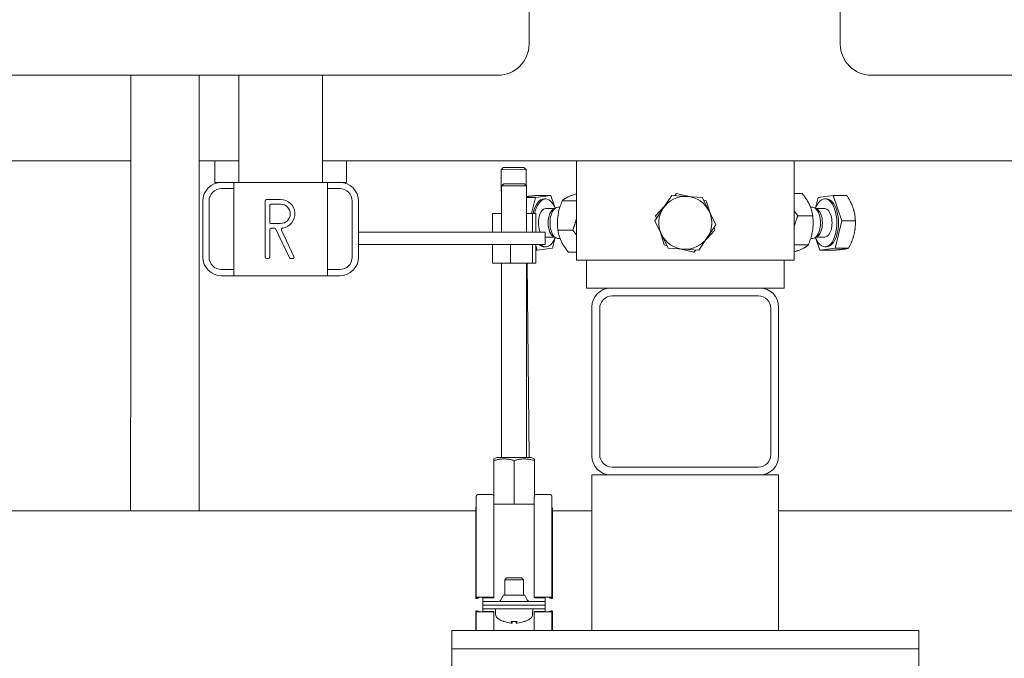
# Model space of a CAD drawing. Units: millimetres. Extents: x -5380 to 12169, y 19502 to 121930.
# Drawn here: x -59 to 257, y 21491 to 21697 of the extents above; entities that cross this region are included whole.
import ezdxf

# ---------------------------------------------------------------- set-up
doc = ezdxf.new("R2010")
doc.units = ezdxf.units.MM
doc.layers.add('Sichtbare Kanten(DIN)', color=179, linetype='Continuous', lineweight=18)

msp = doc.modelspace()

# ---------------------------------------------------------------- linework, layer by layer
at = {"layer": 'Sichtbare Kanten(DIN)', "color": 0}
for p, q in [((104.29, 22068.88), (104.29, 21688.88)), ((204.29, 21688.88), (204.29, 22068.88)), ((-278.66, 21678.88), (94.29, 21678.88)), ((11.04, 21678.88), (11.04, 21644.43)), ((37.94, 21678.88), (37.94, 21644.43)), ((214.29, 21678.88), (267.64, 21678.88)), ((-69.93, 21651.43), (-23.65, 21651.43)), ((-1.65, 21651.43), (11.04, 21651.43)), ((3.29, 21644.43), (3.29, 21651.43)), ((37.94, 21651.43), (267.64, 21651.43)), ((45.69, 21644.43), (45.69, 21651.43)), ((119.49, 21651.43), (119.49, 21619.43)), ((189.49, 21651.43), (189.49, 21619.43)), ((96.02, 21649.19), (95.33, 21648.49)), ((103.33, 21648.58), (95.33, 21648.49)), ((95.33, 21648.49), (95.49, 21634.43)), ((96.02, 21649.19), (102.62, 21649.27)), ((102.62, 21649.27), (103.33, 21648.58)), ((103.33, 21648.58), (103.39, 21643.43)), ((3.29, 21644.43), (5.49, 21644.43)), ((5.49, 21644.43), (9.49, 21644.43)), ((5.49, 21642.43), (9.49, 21642.43)), ((9.49, 21614.43), (9.49, 21644.43)), ((9.49, 21644.43), (39.49, 21644.43)), ((39.49, 21644.43), (43.49, 21644.43)), ((39.49, 21644.43), (39.49, 21614.43)), ((39.49, 21642.43), (43.49, 21642.43)), ((43.49, 21644.43), (45.69, 21644.43)), ((96.19, 21644.03), (95.49, 21643.33)), ((103.49, 21643.33), (95.49, 21643.33)), ((95.49, 21643.33), (95.49, 21628.43)), ((96.19, 21644.03), (102.79, 21644.03)), ((102.79, 21644.03), (103.49, 21643.33)), ((103.49, 21643.33), (103.49, 21628.43)), ((-0.51, 21620.43), (-0.51, 21638.43)), ((1.49, 21620.43), (1.49, 21638.43)), ((19.49, 21638.43), (19.49, 21620.43)), ((24.49, 21638.93), (19.99, 21638.93)), ((47.49, 21638.43), (47.49, 21620.43)), ((49.49, 21638.43), (49.49, 21620.43)), ((106.38, 21639.59), (103.49, 21639.59)), ((106.38, 21639.59), (105.11, 21634.43)), ((111.28, 21640.24), (106.38, 21639.59)), ((111.28, 21640.24), (106.91, 21640.24)), ((109.11, 21639.13), (109.63, 21639.13)), ((112.53, 21636.5), (111.28, 21640.24)), ((114.95, 21638.55), (119.49, 21638.55)), ((147.43, 21636.16), (150.16, 21640.24)), ((150.16, 21640.24), (155.06, 21639.91)), ((151.08, 21640.18), (151.71, 21640.85)), ((151.71, 21640.85), (155.78, 21639.87)), ((155.06, 21639.91), (159.95, 21639.59)), ((159.95, 21639.59), (162.12, 21635.18)), ((160.36, 21638.76), (161.25, 21638.55)), ((161.25, 21638.55), (162.44, 21634.53)), ((192.04, 21640.85), (189.49, 21640.85)), ((197.14, 21639.59), (196.3, 21636.16)), ((202.04, 21640.24), (197.14, 21639.59)), ((199.87, 21639.13), (199.35, 21639.13)), ((202.04, 21640.24), (206.4, 21640.24)), ((204.77, 21632.09), (202.04, 21640.24)), ((20.99, 21631.43), (20.99, 21637.23)), ((21.19, 21637.43), (24.49, 21637.43)), ((109.63, 21636.03), (112.43, 21636.03)), ((112.15, 21635.88), (112.89, 21636.27)), ((113.53, 21636.43), (114.19, 21636.43)), ((144.7, 21632.09), (147.43, 21636.16)), ((144.95, 21633.73), (147.83, 21636.77)), ((162.12, 21635.18), (164.28, 21630.78)), ((195.45, 21636.43), (194.75, 21636.43)), ((196.84, 21635.88), (196.09, 21636.27)), ((199.35, 21636.03), (196.55, 21636.03)), ((95.49, 21634.43), (92.5, 21634.43)), ((92.5, 21628.43), (92.5, 21634.43)), ((103.49, 21634.46), (103.49, 21634.43)), ((105.35, 21634.43), (103.49, 21634.43)), ((106.48, 21634.43), (105.35, 21634.43)), ((105.35, 21628.43), (105.35, 21634.43)), ((106.48, 21628.43), (106.48, 21634.43)), ((146.86, 21627.68), (144.7, 21632.09)), ((145.21, 21632.85), (144.95, 21633.73)), ((195.42, 21633.73), (190.66, 21633.73)), ((202.6, 21623.28), (204.77, 21632.09)), ((204.77, 21632.09), (209.13, 21632.09)), ((20.99, 21620.43), (20.99, 21629.23)), ((24.49, 21631.23), (21.19, 21631.23)), ((21.49, 21629.73), (22.52, 21629.73)), ((22.97, 21629.44), (27.3, 21620.22)), ((28.76, 21620.64), (24.8, 21629.08)), ((113.56, 21629.13), (118.33, 21629.13)), ((164.03, 21629.13), (161.15, 21626.1)), ((164.28, 21630.78), (161.55, 21626.7)), ((163.77, 21630.01), (164.03, 21629.13)), ((109.49, 21628.43), (49.49, 21628.43)), ((109.49, 21624.43), (109.49, 21628.43)), ((109.63, 21626.84), (112.43, 21626.84)), ((111.84, 21623.28), (112.69, 21626.71)), ((112.15, 21626.99), (112.89, 21626.6)), ((113.53, 21626.43), (114.23, 21626.43)), ((147.73, 21624.32), (146.54, 21628.33)), ((149.03, 21623.28), (146.86, 21627.68)), ((161.55, 21626.7), (158.82, 21622.62)), ((195.45, 21626.43), (194.79, 21626.43)), ((196.84, 21626.99), (196.09, 21626.6)), ((196.45, 21626.36), (197.71, 21622.62)), ((199.35, 21626.84), (196.55, 21626.84)), ((109.49, 21624.43), (49.49, 21624.43)), ((92.5, 21618.43), (92.5, 21624.43)), ((98.36, 21618.43), (98.36, 21624.43)), ((105.35, 21618.43), (105.35, 21624.43)), ((106.48, 21618.43), (106.48, 21624.43)), ((106.48, 21624.01), (106.95, 21622.62)), ((106.95, 21622.62), (106.48, 21622.62)), ((106.95, 21622.62), (111.84, 21623.28)), ((109.11, 21623.73), (109.63, 21623.73)), ((148.62, 21624.1), (147.73, 21624.32)), ((153.92, 21622.95), (149.03, 21623.28)), ((157.27, 21622.02), (153.2, 21623)), ((158.82, 21622.62), (153.92, 21622.95)), ((157.9, 21622.69), (157.27, 21622.02)), ((194.03, 21624.32), (189.49, 21624.32)), ((197.71, 21622.62), (202.6, 21623.28)), ((197.71, 21622.62), (202.07, 21622.62)), ((199.87, 21623.73), (199.35, 21623.73)), ((202.6, 21623.28), (206.97, 21623.28)), ((19.99, 21619.93), (20.49, 21619.93)), ((27.75, 21619.93), (28.3, 21619.93)), ((116.95, 21622.02), (119.49, 21622.02)), ((189.49, 21619.43), (119.49, 21619.43)), ((122.74, 21610.43), (122.74, 21619.43)), ((186.24, 21610.43), (186.24, 21619.43)), ((9.49, 21616.43), (5.49, 21616.43)), ((43.49, 21616.43), (39.49, 21616.43)), ((98.36, 21618.43), (92.5, 21618.43)), ((95.49, 21618.43), (95.49, 21556.03)), ((105.35, 21618.43), (98.36, 21618.43)), ((103.49, 21618.43), (103.49, 21556.03)), ((103.67, 21618.43), (104.38, 21556.03)), ((106.48, 21618.43), (105.35, 21618.43)), ((9.49, 21614.43), (5.49, 21614.43)), ((39.49, 21614.43), (9.49, 21614.43)), ((43.49, 21614.43), (39.49, 21614.43)), ((122.74, 21610.43), (130.49, 21610.43)), ((130.49, 21610.43), (178.49, 21610.43)), ((178.49, 21610.43), (186.24, 21610.43)), ((130.99, 21607.93), (177.99, 21607.93)), ((124.49, 21556.43), (124.49, 21604.43)), ((126.99, 21556.93), (126.99, 21603.93)), ((181.99, 21603.93), (181.99, 21556.93)), ((184.49, 21604.43), (184.49, 21556.43)), ((92.98, 21543.68), (92.98, 21555.03)), ((93.99, 21556.03), (92.99, 21555.53)), ((93, 21541.03), (93, 21555.03)), ((93.99, 21556.03), (105, 21556.03)), ((99.52, 21541.03), (99.52, 21555.03)), ((105, 21556.03), (105.99, 21555.53)), ((106, 21543.49), (106, 21555.03)), ((177.99, 21552.93), (130.99, 21552.93)), ((124.49, 21550.43), (124.49, 21500.43)), ((124.49, 21550.43), (130.49, 21550.43)), ((178.49, 21550.43), (130.49, 21550.43)), ((178.49, 21550.43), (184.49, 21550.43)), ((184.49, 21550.43), (184.49, 21500.43)), ((87.33, 21543.57), (87.33, 21511.03)), ((92.49, 21544.07), (87.83, 21544.07)), ((92.99, 21543.57), (92.99, 21511.03)), ((111.16, 21544.07), (106.49, 21544.07)), ((111.66, 21511.03), (111.66, 21543.57)), ((93, 21541.03), (92.99, 21541.03)), ((99.52, 21541.03), (93, 21541.03)), ((105.99, 21541.03), (99.52, 21541.03)), ((105.99, 21543.37), (105.99, 21511.03)), ((-118.01, 21538.8), (87.17, 21538.8)), ((87.17, 21539.62), (87.17, 21510.73)), ((87.24, 21539.88), (87.33, 21540.03)), ((111.74, 21539.88), (111.66, 21540.03)), ((111.82, 21510.73), (111.82, 21539.62)), ((111.82, 21538.8), (124.49, 21538.8)), ((184.49, 21538.8), (267.64, 21538.8)), ((97.1, 21517.29), (96.49, 21516.68)), ((102.49, 21516.68), (96.49, 21516.68)), ((96.49, 21511.69), (96.49, 21516.68)), ((97.1, 21517.29), (101.88, 21517.29)), ((101.88, 21517.29), (102.49, 21516.68)), ((102.49, 21511.69), (102.49, 21516.68)), ((87.7, 21510.64), (87.23, 21510.71)), ((87.24, 21510.75), (88.15, 21510.87)), ((88.16, 21510.9), (87.38, 21511.01)), ((87.83, 21511.07), (92.49, 21511.07)), ((89.49, 21510.92), (89.49, 21510.84)), ((92.49, 21510.92), (89.49, 21510.92)), ((89.49, 21510.84), (89.49, 21510.44)), ((89.49, 21509.69), (89.49, 21510.44)), ((109.49, 21509.69), (89.49, 21509.69)), ((89.49, 21508.49), (89.49, 21509.69)), ((92.99, 21511.03), (92.99, 21510.96)), ((96.1, 21511.69), (95.28, 21510.21)), ((96.1, 21511.69), (102.89, 21511.69)), ((102.89, 21511.69), (103.71, 21510.21)), ((105.99, 21510.96), (105.99, 21511.03)), ((106.49, 21511.07), (111.16, 21511.07)), ((109.49, 21510.92), (106.49, 21510.92)), ((109.49, 21510.84), (109.49, 21510.92)), ((109.49, 21510.84), (109.49, 21510.44)), ((109.49, 21509.69), (109.49, 21510.44)), ((109.49, 21509.69), (109.49, 21508.49)), ((111.6, 21511.01), (110.82, 21510.9)), ((110.84, 21510.87), (111.74, 21510.75)), ((111.76, 21510.71), (111.28, 21510.64)), ((87.17, 21506.63), (87.17, 21500.43)), ((87.23, 21506.65), (87.71, 21506.71)), ((88.15, 21506.52), (87.24, 21506.62)), ((87.33, 21506.38), (87.33, 21500.43)), ((87.38, 21506.39), (88.16, 21506.49)), ((92.49, 21506.35), (87.83, 21506.35)), ((89.49, 21508.49), (109.49, 21508.49)), ((109.49, 21508.49), (89.49, 21508.49)), ((89.49, 21507.29), (89.49, 21508.49)), ((89.49, 21507.29), (109.49, 21507.29)), ((89.49, 21507.29), (89.49, 21506.54)), ((89.49, 21506.54), (89.49, 21506.48)), ((89.49, 21506.48), (92.49, 21506.48)), ((92.99, 21506.44), (92.99, 21506.38)), ((92.99, 21500.43), (92.99, 21506.38)), ((93.55, 21505.66), (93.49, 21507.29)), ((105.43, 21505.66), (105.49, 21507.29)), ((105.99, 21506.38), (105.99, 21506.44)), ((105.99, 21500.43), (105.99, 21506.38)), ((106.49, 21506.48), (109.49, 21506.48)), ((111.16, 21506.35), (106.49, 21506.35)), ((109.49, 21508.49), (109.49, 21507.29)), ((109.49, 21507.29), (109.49, 21506.54)), ((109.49, 21506.48), (109.49, 21506.54)), ((110.82, 21506.49), (111.6, 21506.39)), ((111.74, 21506.62), (110.84, 21506.52)), ((111.27, 21506.71), (111.76, 21506.65)), ((111.66, 21500.43), (111.66, 21506.38)), ((111.82, 21500.43), (111.82, 21506.63)), ((96.1, 21503.31), (96.16, 21503.31)), ((98.55, 21503.31), (100.43, 21503.31)), ((98.86, 21502.76), (98.91, 21503.31)), ((100.12, 21502.76), (100.07, 21503.31)), ((102.82, 21503.31), (102.88, 21503.31)), ((229.49, 21500.43), (79.49, 21500.43)), ((79.49, 21494.43), (79.49, 21500.43)), ((229.49, 21494.43), (229.49, 21500.43)), ((79.49, 21494.43), (229.49, 21494.43)), ((229.49, 21494.43), (79.49, 21494.43)), ((79.49, 21494.43), (79.49, 21488.43)), ((229.49, 21494.43), (229.49, 21488.43))]:
    msp.add_line(p, q, dxfattribs=at)
at = {"layer": 'Sichtbare Kanten(DIN)', "color": 0, "flags": 128}
for points in [[(-23.74, 21538.8), (-23.73, 21543.11), (-23.73, 21547.41), (-23.72, 21555.99), (-23.71, 21564.57), (-23.7, 21573.15), (-23.69, 21577.45), (-23.69, 21581.76), (-23.68, 21586.07), (-23.68, 21590.4), (-23.67, 21594.74), (-23.67, 21599.1), (-23.67, 21603.47), (-23.66, 21605.67), (-23.66, 21607.87), (-23.66, 21610.07), (-23.66, 21612.28), (-23.66, 21614.49), (-23.66, 21616.71), (-23.66, 21618.93), (-23.65, 21621.15), (-23.65, 21623.38), (-23.65, 21625.61), (-23.65, 21627.85), (-23.65, 21630.09), (-23.65, 21632.34), (-23.65, 21634.59), (-23.65, 21636.84), (-23.65, 21639.1), (-23.65, 21641.35), (-23.65, 21643.61), (-23.65, 21645.86), (-23.65, 21648.11), (-23.65, 21650.36), (-23.65, 21652.6), (-23.66, 21654.84), (-23.66, 21657.07), (-23.66, 21659.29), (-23.66, 21661.5), (-23.66, 21663.7), (-23.66, 21665.89), (-23.67, 21668.06), (-23.67, 21670.24), (-23.67, 21674.57), (-23.68, 21678.88)], [(-1.68, 21678.88), (-1.67, 21674.53), (-1.67, 21670.17), (-1.67, 21667.98), (-1.66, 21665.79), (-1.66, 21663.6), (-1.66, 21661.4), (-1.66, 21659.2), (-1.66, 21656.99), (-1.66, 21654.78), (-1.65, 21652.57), (-1.65, 21650.35), (-1.65, 21648.13), (-1.65, 21645.9), (-1.65, 21643.66), (-1.65, 21641.42), (-1.65, 21639.18), (-1.65, 21636.93), (-1.65, 21634.68), (-1.65, 21632.44), (-1.65, 21630.19), (-1.65, 21627.95), (-1.65, 21625.7), (-1.65, 21623.46), (-1.65, 21621.22), (-1.66, 21618.99), (-1.66, 21616.76), (-1.66, 21614.54), (-1.66, 21612.32), (-1.66, 21610.11), (-1.66, 21607.91), (-1.66, 21605.71), (-1.67, 21603.52), (-1.67, 21599.14), (-1.67, 21594.78), (-1.68, 21590.44), (-1.68, 21586.11), (-1.69, 21581.79), (-1.69, 21577.48), (-1.7, 21573.18), (-1.71, 21564.59), (-1.72, 21556), (-1.73, 21547.41), (-1.73, 21543.11), (-1.74, 21538.8)], [(103.81, 21639.91), (103.79, 21639.91), (103.78, 21639.91), (103.76, 21639.91), (103.75, 21639.91), (103.74, 21639.9), (103.72, 21639.9), (103.71, 21639.9), (103.7, 21639.9), (103.68, 21639.9), (103.67, 21639.9), (103.66, 21639.89), (103.64, 21639.89), (103.63, 21639.89), (103.62, 21639.89), (103.61, 21639.89), (103.59, 21639.88), (103.58, 21639.88), (103.57, 21639.88), (103.55, 21639.88), (103.54, 21639.88), (103.53, 21639.88), (103.52, 21639.87), (103.5, 21639.87), (103.49, 21639.87)], [(106.91, 21640.24), (106.74, 21640.23), (106.58, 21640.21), (106.42, 21640.2), (106.26, 21640.18), (106.11, 21640.17), (105.96, 21640.15), (105.82, 21640.14), (105.68, 21640.13), (105.54, 21640.11), (105.41, 21640.1), (105.27, 21640.08), (105.15, 21640.07), (105.02, 21640.06), (104.9, 21640.04), (104.78, 21640.03), (104.66, 21640.02), (104.55, 21640.01), (104.43, 21639.99), (104.32, 21639.98), (104.21, 21639.97), (104.11, 21639.95), (104.01, 21639.94), (103.9, 21639.93), (103.81, 21639.91)], [(114.95, 21638.55), (114.78, 21638.1), (114.61, 21637.67), (114.46, 21637.25), (114.33, 21636.85), (114.2, 21636.45), (114.08, 21636.06), (113.98, 21635.68), (113.89, 21635.31), (113.8, 21634.94), (113.73, 21634.57), (113.66, 21634.2), (113.6, 21633.84), (113.55, 21633.47), (113.51, 21633.11), (113.48, 21632.74), (113.45, 21632.37), (113.44, 21632), (113.43, 21631.61), (113.43, 21631.23), (113.44, 21630.83), (113.45, 21630.42), (113.48, 21630.01), (113.52, 21629.58), (113.56, 21629.13)], [(119.49, 21640.77), (119.18, 21640.67), (118.88, 21640.57), (118.6, 21640.47), (118.33, 21640.38), (118.08, 21640.28), (117.84, 21640.19), (117.61, 21640.1), (117.39, 21640.01), (117.19, 21639.93), (116.99, 21639.84), (116.8, 21639.75), (116.62, 21639.67), (116.45, 21639.58), (116.28, 21639.49), (116.12, 21639.4), (115.97, 21639.32), (115.82, 21639.23), (115.68, 21639.14), (115.55, 21639.04), (115.42, 21638.95), (115.3, 21638.85), (115.18, 21638.75), (115.06, 21638.65), (114.95, 21638.55)], [(195.42, 21633.73), (195.37, 21634.07), (195.32, 21634.39), (195.25, 21634.71), (195.19, 21635.02), (195.11, 21635.32), (195.03, 21635.61), (194.94, 21635.9), (194.84, 21636.18), (194.74, 21636.46), (194.63, 21636.74), (194.51, 21637.01), (194.39, 21637.29), (194.25, 21637.56), (194.11, 21637.84), (193.95, 21638.12), (193.79, 21638.4), (193.62, 21638.68), (193.43, 21638.97), (193.23, 21639.26), (193.02, 21639.56), (192.8, 21639.87), (192.56, 21640.18), (192.31, 21640.51), (192.04, 21640.85)], [(208.42, 21636.16), (208.37, 21636.33), (208.31, 21636.49), (208.25, 21636.65), (208.19, 21636.82), (208.12, 21636.98), (208.06, 21637.14), (207.99, 21637.3), (207.92, 21637.47), (207.84, 21637.63), (207.77, 21637.8), (207.69, 21637.96), (207.61, 21638.13), (207.52, 21638.29), (207.43, 21638.46), (207.35, 21638.63), (207.25, 21638.8), (207.16, 21638.98), (207.06, 21639.15), (206.96, 21639.33), (206.85, 21639.51), (206.75, 21639.69), (206.63, 21639.87), (206.52, 21640.05), (206.4, 21640.24)], [(189.49, 21635.27), (189.53, 21635.21), (189.58, 21635.15), (189.62, 21635.09), (189.66, 21635.03), (189.7, 21634.97), (189.75, 21634.9), (189.79, 21634.84), (189.84, 21634.78), (189.89, 21634.72), (189.93, 21634.65), (189.98, 21634.59), (190.03, 21634.53), (190.08, 21634.46), (190.13, 21634.4), (190.18, 21634.33), (190.23, 21634.27), (190.28, 21634.2), (190.33, 21634.14), (190.38, 21634.07), (190.44, 21634.01), (190.49, 21633.94), (190.54, 21633.87), (190.6, 21633.8), (190.66, 21633.73)], [(209.13, 21632.09), (209.13, 21632.27), (209.12, 21632.46), (209.11, 21632.64), (209.09, 21632.82), (209.08, 21633), (209.06, 21633.18), (209.04, 21633.35), (209.02, 21633.52), (209, 21633.69), (208.98, 21633.86), (208.95, 21634.03), (208.92, 21634.2), (208.89, 21634.37), (208.86, 21634.53), (208.83, 21634.7), (208.79, 21634.86), (208.75, 21635.02), (208.71, 21635.19), (208.67, 21635.35), (208.63, 21635.51), (208.58, 21635.67), (208.53, 21635.84), (208.48, 21636), (208.42, 21636.16)], [(118.33, 21629.13), (118.4, 21629.3), (118.46, 21629.47), (118.53, 21629.64), (118.59, 21629.8), (118.65, 21629.97), (118.71, 21630.13), (118.77, 21630.29), (118.83, 21630.45), (118.88, 21630.6), (118.93, 21630.76), (118.98, 21630.91), (119.03, 21631.06), (119.08, 21631.21), (119.12, 21631.36), (119.16, 21631.51), (119.21, 21631.65), (119.25, 21631.8), (119.29, 21631.94), (119.32, 21632.09), (119.36, 21632.23), (119.4, 21632.37), (119.43, 21632.52), (119.46, 21632.66), (119.49, 21632.8)], [(190.66, 21633.73), (190.59, 21633.56), (190.52, 21633.39), (190.45, 21633.23), (190.39, 21633.06), (190.33, 21632.9), (190.27, 21632.74), (190.21, 21632.58), (190.16, 21632.42), (190.1, 21632.26), (190.05, 21632.11), (190, 21631.96), (189.95, 21631.81), (189.91, 21631.65), (189.86, 21631.51), (189.82, 21631.36), (189.78, 21631.21), (189.74, 21631.07), (189.7, 21630.92), (189.66, 21630.78), (189.62, 21630.63), (189.59, 21630.49), (189.55, 21630.35), (189.52, 21630.21), (189.49, 21630.07)], [(194.03, 21624.32), (194.21, 21624.76), (194.37, 21625.19), (194.52, 21625.61), (194.66, 21626.02), (194.78, 21626.41), (194.9, 21626.8), (195, 21627.18), (195.1, 21627.56), (195.18, 21627.93), (195.26, 21628.3), (195.32, 21628.66), (195.38, 21629.03), (195.43, 21629.39), (195.47, 21629.76), (195.51, 21630.12), (195.53, 21630.49), (195.55, 21630.87), (195.55, 21631.25), (195.55, 21631.64), (195.55, 21632.04), (195.53, 21632.44), (195.5, 21632.86), (195.46, 21633.29), (195.42, 21633.73)], [(208.71, 21627.68), (208.75, 21627.86), (208.79, 21628.04), (208.83, 21628.21), (208.86, 21628.39), (208.9, 21628.56), (208.93, 21628.74), (208.96, 21628.91), (208.98, 21629.09), (209.01, 21629.27), (209.03, 21629.45), (209.05, 21629.62), (209.07, 21629.8), (209.08, 21629.98), (209.1, 21630.17), (209.11, 21630.35), (209.12, 21630.53), (209.13, 21630.72), (209.14, 21630.91), (209.14, 21631.1), (209.14, 21631.29), (209.14, 21631.49), (209.14, 21631.68), (209.14, 21631.88), (209.13, 21632.09)], [(113.56, 21629.13), (113.61, 21628.8), (113.67, 21628.47), (113.73, 21628.16), (113.8, 21627.85), (113.87, 21627.55), (113.95, 21627.26), (114.04, 21626.97), (114.14, 21626.68), (114.24, 21626.4), (114.35, 21626.13), (114.47, 21625.85), (114.6, 21625.58), (114.73, 21625.3), (114.88, 21625.02), (115.03, 21624.75), (115.19, 21624.47), (115.37, 21624.18), (115.55, 21623.89), (115.75, 21623.6), (115.96, 21623.3), (116.18, 21623), (116.42, 21622.68), (116.67, 21622.36), (116.95, 21622.02)], [(119.49, 21627.6), (119.45, 21627.66), (119.41, 21627.72), (119.36, 21627.78), (119.32, 21627.84), (119.28, 21627.9), (119.23, 21627.96), (119.19, 21628.02), (119.14, 21628.09), (119.1, 21628.15), (119.05, 21628.21), (119, 21628.27), (118.95, 21628.34), (118.91, 21628.4), (118.86, 21628.47), (118.81, 21628.53), (118.76, 21628.6), (118.71, 21628.66), (118.65, 21628.73), (118.6, 21628.79), (118.55, 21628.86), (118.49, 21628.93), (118.44, 21628.99), (118.38, 21629.06), (118.33, 21629.13)], [(206.97, 21623.28), (207.07, 21623.48), (207.18, 21623.68), (207.27, 21623.88), (207.37, 21624.07), (207.46, 21624.27), (207.55, 21624.46), (207.64, 21624.64), (207.72, 21624.83), (207.8, 21625.02), (207.88, 21625.2), (207.95, 21625.38), (208.03, 21625.56), (208.1, 21625.74), (208.16, 21625.92), (208.23, 21626.1), (208.29, 21626.27), (208.35, 21626.45), (208.41, 21626.63), (208.46, 21626.8), (208.52, 21626.98), (208.57, 21627.15), (208.62, 21627.33), (208.66, 21627.51), (208.71, 21627.68)], [(189.49, 21622.09), (189.81, 21622.2), (190.1, 21622.3), (190.38, 21622.39), (190.65, 21622.49), (190.9, 21622.58), (191.14, 21622.67), (191.37, 21622.76), (191.59, 21622.85), (191.8, 21622.94), (191.99, 21623.03), (192.18, 21623.11), (192.36, 21623.2), (192.54, 21623.29), (192.7, 21623.37), (192.86, 21623.46), (193.01, 21623.55), (193.16, 21623.64), (193.3, 21623.73), (193.43, 21623.82), (193.56, 21623.92), (193.69, 21624.01), (193.8, 21624.11), (193.92, 21624.21), (194.03, 21624.32)], [(202.07, 21622.62), (202.24, 21622.64), (202.4, 21622.65), (202.56, 21622.67), (202.72, 21622.68), (202.87, 21622.7), (203.02, 21622.71), (203.16, 21622.73), (203.3, 21622.74), (203.44, 21622.75), (203.58, 21622.77), (203.71, 21622.78), (203.84, 21622.79), (203.96, 21622.81), (204.08, 21622.82), (204.2, 21622.83), (204.32, 21622.85), (204.44, 21622.86), (204.55, 21622.87), (204.66, 21622.89), (204.77, 21622.9), (204.87, 21622.91), (204.98, 21622.93), (205.08, 21622.94), (205.18, 21622.95)], [(205.18, 21622.95), (205.27, 21622.96), (205.37, 21622.98), (205.46, 21622.99), (205.55, 21623), (205.64, 21623.02), (205.72, 21623.03), (205.81, 21623.04), (205.89, 21623.06), (205.97, 21623.07), (206.05, 21623.08), (206.12, 21623.1), (206.2, 21623.11), (206.27, 21623.12), (206.34, 21623.14), (206.41, 21623.15), (206.48, 21623.16), (206.54, 21623.18), (206.61, 21623.19), (206.67, 21623.21), (206.73, 21623.22), (206.79, 21623.23), (206.85, 21623.25), (206.91, 21623.26), (206.97, 21623.28)], [(92.98, 21555.03), (92.98, 21555.12), (92.98, 21555.19), (92.98, 21555.26), (92.98, 21555.32), (92.98, 21555.37), (92.99, 21555.41), (92.99, 21555.45), (92.99, 21555.48), (92.99, 21555.5), (92.99, 21555.52), (92.99, 21555.53), (92.99, 21555.53), (92.99, 21555.53), (92.99, 21555.52), (92.99, 21555.5), (93, 21555.48), (93, 21555.45), (93, 21555.41), (93, 21555.37), (93, 21555.32), (93, 21555.26), (93, 21555.19), (93, 21555.12), (93, 21555.03)], [(93, 21555.03), (93.31, 21555.12), (93.61, 21555.19), (93.9, 21555.26), (94.18, 21555.32), (94.45, 21555.37), (94.72, 21555.41), (94.99, 21555.45), (95.25, 21555.48), (95.5, 21555.5), (95.76, 21555.52), (96.01, 21555.53), (96.26, 21555.53), (96.51, 21555.53), (96.77, 21555.52), (97.02, 21555.5), (97.28, 21555.48), (97.54, 21555.45), (97.8, 21555.41), (98.07, 21555.37), (98.34, 21555.32), (98.62, 21555.26), (98.91, 21555.19), (99.21, 21555.12), (99.52, 21555.03)], [(99.52, 21555.03), (99.82, 21555.12), (100.12, 21555.19), (100.41, 21555.26), (100.69, 21555.32), (100.96, 21555.37), (101.23, 21555.41), (101.49, 21555.45), (101.75, 21555.48), (102.01, 21555.5), (102.26, 21555.52), (102.51, 21555.53), (102.76, 21555.53), (103.01, 21555.53), (103.26, 21555.52), (103.52, 21555.5), (103.77, 21555.48), (104.03, 21555.45), (104.29, 21555.41), (104.56, 21555.37), (104.83, 21555.32), (105.11, 21555.26), (105.4, 21555.19), (105.7, 21555.12), (106, 21555.03)], [(106, 21555.03), (106, 21555.07), (106, 21555.12), (106, 21555.15), (106, 21555.19), (106, 21555.23), (106, 21555.26), (106, 21555.29), (106, 21555.32), (106, 21555.34), (106, 21555.37), (106, 21555.39), (106, 21555.41), (106, 21555.43), (106, 21555.45), (106, 21555.47), (106, 21555.48), (105.99, 21555.49), (105.99, 21555.5), (105.99, 21555.51), (105.99, 21555.52), (105.99, 21555.53), (105.99, 21555.53), (105.99, 21555.53), (105.99, 21555.53)], [(98.86, 21502.76), (98.86, 21502.76), (98.86, 21502.76), (98.86, 21502.76), (98.86, 21502.75), (98.86, 21502.75), (98.85, 21502.75), (98.84, 21502.75), (98.83, 21502.75), (98.81, 21502.75), (98.8, 21502.75), (98.78, 21502.75), (98.76, 21502.74), (98.74, 21502.75), (98.72, 21502.75), (98.7, 21502.75), (98.67, 21502.75), (98.65, 21502.75), (98.62, 21502.75), (98.6, 21502.75), (98.57, 21502.75), (98.55, 21502.76), (98.52, 21502.76), (98.49, 21502.76), (98.46, 21502.76)], [(98.55, 21503.31), (98.55, 21503.31), (98.55, 21503.31), (98.55, 21503.31), (98.55, 21503.31), (98.55, 21503.31), (98.55, 21503.31), (98.55, 21503.31), (98.55, 21503.31), (98.55, 21503.31), (98.54, 21503.31), (98.54, 21503.32), (98.54, 21503.32), (98.54, 21503.32), (98.54, 21503.32), (98.54, 21503.32), (98.54, 21503.32), (98.54, 21503.32), (98.54, 21503.32), (98.54, 21503.33), (98.54, 21503.33), (98.54, 21503.33), (98.53, 21503.33), (98.53, 21503.33), (98.53, 21503.34)], [(100.52, 21502.76), (100.49, 21502.76), (100.47, 21502.76), (100.44, 21502.76), (100.41, 21502.75), (100.38, 21502.75), (100.36, 21502.75), (100.33, 21502.75), (100.31, 21502.75), (100.28, 21502.75), (100.26, 21502.75), (100.24, 21502.75), (100.22, 21502.74), (100.2, 21502.75), (100.18, 21502.75), (100.17, 21502.75), (100.16, 21502.75), (100.14, 21502.75), (100.13, 21502.75), (100.13, 21502.75), (100.12, 21502.75), (100.12, 21502.76), (100.12, 21502.76), (100.12, 21502.76), (100.12, 21502.76)], [(100.45, 21503.34), (100.45, 21503.33), (100.45, 21503.33), (100.45, 21503.33), (100.45, 21503.33), (100.45, 21503.33), (100.45, 21503.32), (100.44, 21503.32), (100.44, 21503.32), (100.44, 21503.32), (100.44, 21503.32), (100.44, 21503.32), (100.44, 21503.32), (100.44, 21503.32), (100.44, 21503.31), (100.44, 21503.31), (100.44, 21503.31), (100.44, 21503.31), (100.43, 21503.31), (100.43, 21503.31), (100.43, 21503.31), (100.43, 21503.31), (100.43, 21503.31), (100.43, 21503.31), (100.43, 21503.31)]]:
    msp.add_lwpolyline(points, dxfattribs=at)
at = {"layer": 'Sichtbare Kanten(DIN)', "color": 0}
for centre, radius, start, end in [((94.29, 21688.88), 10, 270, 360), ((214.29, 21688.88), 10, 180, 270), ((5.49, 21638.43), 6, 90, 180), ((5.49, 21638.43), 4, 90, 180), ((43.49, 21638.43), 6, 0, 90), ((43.49, 21638.43), 4, 0, 90), ((19.99, 21638.43), 0.5, 90, 180), ((24.49, 21634.33), 4.6, 278.5734, 90), ((154.49, 21631.43), 8.5, 86.1797, 146.1797), ((154.49, 21631.43), 8.5, 26.1797, 86.1797), ((21.19, 21637.23), 0.2, 90, 180), ((24.49, 21634.33), 3.1, 270, 90), ((154.49, 21631.43), 8.5, 146.1797, 206.1797), ((154.49, 21631.43), 8.5, 326.1797, 26.1797), ((21.19, 21631.43), 0.2, 180, 270), ((21.49, 21629.23), 0.5, 90, 180), ((22.52, 21629.23), 0.5, 25.1448, 90), ((25.25, 21629.29), 0.5, 98.5734, 205.1448), ((154.49, 21631.43), 8.5, 206.1797, 266.1797), ((154.49, 21631.43), 8.5, 266.1797, 326.1797), ((5.49, 21620.43), 6, 180, 270), ((5.49, 21620.43), 4, 180, 270), ((19.99, 21620.43), 0.5, 180, 270), ((20.49, 21620.43), 0.5, 270, 360), ((27.75, 21620.43), 0.5, 205.1448, 270), ((28.3, 21620.43), 0.5, 270, 25.1448), ((43.49, 21620.43), 6, 270, 360), ((43.49, 21620.43), 4, 270, 360), ((130.49, 21604.43), 6, 90, 180), ((178.49, 21604.43), 6, 0, 90), ((130.99, 21603.93), 4, 90, 180), ((177.99, 21603.93), 4, 0, 90), ((130.49, 21556.43), 6, 180, 270), ((130.99, 21556.93), 4, 180, 270), ((177.99, 21556.93), 4, 270, 360), ((178.49, 21556.43), 6, 270, 360), ((87.83, 21543.57), 0.5, 90, 180), ((92.49, 21543.57), 0.5, 0.727, 90), ((106.49, 21543.57), 0.5, 90, 166.8217), ((111.16, 21543.57), 0.5, 0, 90), ((87.67, 21539.62), 0.5, 148.9572, 180), ((111.32, 21539.62), 0.5, 0, 31.0428), ((94.4, 21510.69), 1, 270, 331.0533), ((104.58, 21510.69), 1, 208.9467, 270), ((95.55, 21505.73), 2, 182, 240.4596), ((103.44, 21505.73), 2, 299.5404, 358), ((99.49, 21512.69), 10, 240.4596, 249.3259), ((96.1, 21503.71), 0.4, 249.3259, 270), ((102.88, 21503.71), 0.4, 270, 290.6741), ((99.49, 21512.69), 10, 290.6741, 299.5404)]:
    msp.add_arc(centre, radius, start, end, dxfattribs=at)
for centre, major_axis, ratio, start_param, end_param in [((109.11, 21631.43), (0, 7.7), 0.5, 0, 1.170588), ((109.63, 21631.43), (0, 7.7), 0.5, 5.372226, 7.453773), ((199.35, 21631.43), (0, -7.7), 0.5, 5.372226, 10.335738), ((199.87, 21631.43), (0, -7.7), 0.5, 0, 3.141593), ((109.63, 21631.43), (0, 4.59), 0.5, 0, 2.28236), ((112.73, 21631.43), (0, 4.59), 0.5, 0.257516, 2.884077), ((113.53, 21631.43), (0, 5), 0.5, 0, 3.141593), ((195.45, 21631.43), (0, -5), 0.5, 0, 3.141593), ((196.25, 21631.43), (0, -4.59), 0.5, 0.257516, 2.884077), ((199.35, 21631.43), (0, -4.59), 0.5, 0, 3.141593), ((109.63, 21631.43), (0, -7.7), 0.5, 5.853486, 7.194145), ((109.63, 21631.43), (0, -4.59), 0.5, 6.22225, 6.283185), ((109.11, 21631.43), (0, -7.7), 0.5, 5.853486, 6.283185), ((87.67, 21510.73), (-0.5, 0), 0.076687, 5.741386, 6.773877), ((87.83, 21511.03), (-0.5, 0), 0.076687, 4.712389, 6.773878), ((87.72, 21510.89), (0.5, 0), 0.076687, 5.741386, 6.773878), ((92.49, 21511.03), (0.5, 0), 0.076687, 0, 1.570796), ((92.49, 21510.96), (0.5, 0), 0.076687, 4.712389, 6.283185), ((106.49, 21511.03), (-0.5, 0), 0.076687, 4.712389, 6.283185), ((106.49, 21510.96), (-0.5, 0), 0.076687, 0, 1.570796), ((111.26, 21510.89), (-0.5, 0), 0.076687, 5.792493, 6.824985), ((111.16, 21511.03), (0.5, 0), 0.076687, 5.792493, 7.853982), ((111.32, 21510.73), (0.5, 0), 0.076687, 5.792493, 6.824985), ((87.67, 21506.63), (-0.5, 0), 0.064516, 5.792493, 6.824985), ((87.83, 21506.38), (-0.5, 0), 0.064516, 5.792493, 7.853982), ((87.72, 21506.5), (0.5, 0), 0.064516, 5.792493, 6.824985), ((92.49, 21506.44), (0.5, 0), 0.064516, 0, 1.570796), ((92.49, 21506.38), (0.5, 0), 0.064516, 4.712389, 6.283185), ((106.49, 21506.44), (-0.5, 0), 0.064516, 4.712389, 6.283185), ((106.49, 21506.38), (-0.5, 0), 0.064516, 0, 1.570796), ((111.26, 21506.5), (-0.5, 0), 0.064516, 5.741386, 6.773878), ((111.16, 21506.38), (0.5, 0), 0.064516, 4.712389, 6.773878), ((111.32, 21506.63), (0.5, 0), 0.064516, 5.741386, 6.773877), ((99.43, 21512.66), (-4.85, 8.74), 0.983721, 2.283567, 2.530459), ((99.89, 21512.66), (-0.88, -9.95), 0.15715, 5.938521, 6.185413), ((99.09, 21512.66), (0.88, -9.95), 0.15715, 0.097772, 0.344664), ((99.56, 21512.66), (-4.85, -8.74), 0.983721, 0.611134, 0.858025)]:
    msp.add_ellipse(centre, major_axis=major_axis, ratio=ratio, start_param=start_param, end_param=end_param, dxfattribs=at)

doc.saveas('drawing.dxf')
